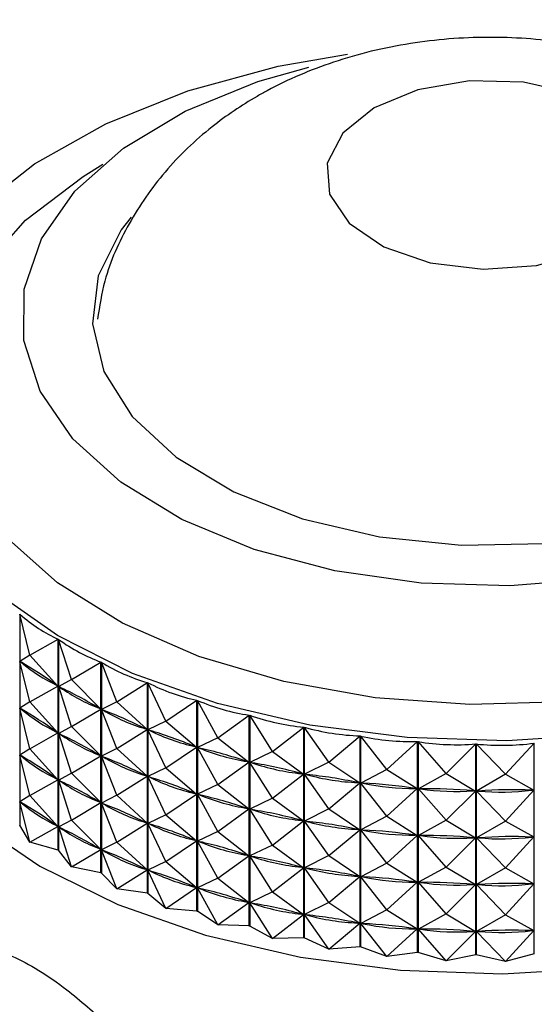
# Model space of a CAD drawing. Units: millimetres. Extents: x 3 to 1996, y 5 to 1995.
# Drawn here: x 1530 to 1541, y 1787 to 1808 of the extents above; entities that cross this region are included whole.
import ezdxf

# ---------------------------------------------------------------- set-up
doc = ezdxf.new("R2010")
doc.units = ezdxf.units.MM

msp = doc.modelspace()

# ---------------------------------------------------------------- linework, layer by layer
at = {"color": 7, "linetype": 'Continuous', "lineweight": 25}
for p, q in [((1530.281, 1795.178), (1530.281, 1790.672)), ((1530.493, 1794.305), (1530.281, 1795.178)), ((1530.493, 1794.305), (1531.101, 1794.644)), ((1531.101, 1790.139), (1531.101, 1794.644)), ((1531.109, 1794.64), (1531.109, 1790.134)), ((1531.382, 1793.781), (1531.109, 1794.64)), ((1530.493, 1794.305), (1530.283, 1794.17)), ((1530.493, 1794.305), (1531.096, 1793.641)), ((1530.493, 1793.305), (1530.283, 1794.17)), ((1530.312, 1794.151), (1530.283, 1794.17)), ((1531.382, 1793.781), (1532.015, 1794.155)), ((1532.015, 1789.649), (1532.015, 1794.155)), ((1532.023, 1794.151), (1532.023, 1789.645)), ((1532.354, 1793.308), (1532.023, 1794.151)), ((1530.493, 1793.305), (1531.096, 1793.641)), ((1531.096, 1793.641), (1531.066, 1793.66)), ((1531.382, 1793.781), (1531.111, 1793.632)), ((1531.382, 1792.78), (1531.111, 1793.632)), ((1531.144, 1793.615), (1531.111, 1793.632)), ((1531.382, 1793.781), (1532.009, 1793.151)), ((1532.354, 1793.308), (1533.006, 1793.718)), ((1533.006, 1789.213), (1533.006, 1793.718)), ((1533.015, 1793.715), (1533.015, 1789.209)), ((1533.4, 1792.892), (1533.015, 1793.715)), ((1530.493, 1793.305), (1530.283, 1793.17)), ((1530.493, 1793.305), (1531.096, 1792.641)), ((1532.354, 1793.308), (1532.026, 1793.143)), ((1532.354, 1793.308), (1533, 1792.714)), ((1533.4, 1792.892), (1534.065, 1793.339)), ((1534.065, 1788.834), (1534.065, 1793.339)), ((1534.075, 1793.336), (1534.075, 1788.83)), ((1534.512, 1792.537), (1534.075, 1793.336)), ((1530.493, 1792.305), (1530.283, 1793.17)), ((1530.312, 1793.15), (1530.283, 1793.17)), ((1531.382, 1792.78), (1532.009, 1793.151)), ((1532.009, 1793.151), (1531.976, 1793.169)), ((1532.354, 1792.308), (1532.026, 1793.143)), ((1532.061, 1793.127), (1532.026, 1793.143)), ((1534.512, 1792.537), (1535.183, 1793.021)), ((1535.183, 1788.515), (1535.183, 1793.021)), ((1535.193, 1793.018), (1535.193, 1788.513)), ((1535.677, 1792.245), (1535.193, 1793.018)), ((1531.382, 1792.78), (1531.111, 1792.632)), ((1531.382, 1792.78), (1532.009, 1792.151)), ((1533.4, 1792.892), (1533.018, 1792.707)), ((1533.4, 1792.892), (1534.059, 1792.335)), ((1535.677, 1792.245), (1536.349, 1792.766)), ((1536.349, 1788.26), (1536.349, 1792.766)), ((1536.359, 1792.764), (1536.359, 1788.259)), ((1536.886, 1792.019), (1536.359, 1792.764)), ((1530.493, 1792.305), (1531.096, 1792.641)), ((1531.096, 1792.641), (1531.066, 1792.66)), ((1531.382, 1791.78), (1531.111, 1792.632)), ((1531.144, 1792.614), (1531.111, 1792.632)), ((1532.354, 1792.308), (1533, 1792.714)), ((1533, 1792.714), (1532.965, 1792.73)), ((1533.4, 1791.892), (1533.018, 1792.707)), ((1533.056, 1792.694), (1533.018, 1792.707)), ((1536.886, 1792.019), (1537.552, 1792.578)), ((1537.552, 1788.072), (1537.552, 1792.578)), ((1537.562, 1792.576), (1537.562, 1788.071)), ((1538.127, 1791.861), (1537.562, 1792.576)), ((1534.059, 1792.335), (1534.021, 1792.349)), ((1534.512, 1792.537), (1534.078, 1792.329)), ((1534.512, 1792.537), (1535.177, 1792.016)), ((1538.127, 1791.861), (1538.781, 1792.457)), ((1538.781, 1787.951), (1538.781, 1792.457)), ((1538.791, 1792.456), (1538.791, 1787.951)), ((1539.389, 1791.774), (1538.791, 1792.456)), ((1539.389, 1791.774), (1540.024, 1792.405)), ((1540.024, 1787.9), (1540.024, 1792.405)), ((1540.035, 1792.405), (1540.035, 1787.9)), ((1540.659, 1791.757), (1540.035, 1792.405)), ((1540.659, 1791.757), (1541.27, 1792.423)), ((1541.27, 1787.918), (1541.27, 1792.423)), ((1530.493, 1792.305), (1530.283, 1792.169)), ((1530.493, 1791.304), (1530.283, 1792.169)), ((1530.312, 1792.15), (1530.283, 1792.169)), ((1530.493, 1792.305), (1531.096, 1791.641)), ((1531.382, 1791.78), (1532.009, 1792.151)), ((1532.009, 1792.151), (1531.976, 1792.169)), ((1532.354, 1792.308), (1532.026, 1792.143)), ((1532.354, 1791.308), (1532.026, 1792.143)), ((1532.061, 1792.127), (1532.026, 1792.143)), ((1532.354, 1792.308), (1533, 1791.714)), ((1533.4, 1791.892), (1534.059, 1792.335)), ((1534.512, 1791.536), (1534.078, 1792.329)), ((1534.119, 1792.317), (1534.078, 1792.329)), ((1535.677, 1792.245), (1535.197, 1792.011)), ((1535.677, 1792.245), (1536.343, 1791.761)), ((1534.512, 1791.536), (1535.177, 1792.016)), ((1535.177, 1792.016), (1535.137, 1792.028)), ((1535.677, 1791.244), (1535.197, 1792.011)), ((1535.239, 1792.002), (1535.197, 1792.011)), ((1536.886, 1792.019), (1536.364, 1791.757)), ((1536.886, 1792.019), (1537.546, 1791.572)), ((1531.382, 1791.78), (1531.111, 1791.632)), ((1531.382, 1791.78), (1532.009, 1791.151)), ((1532.354, 1791.308), (1533, 1791.714)), ((1533, 1791.714), (1532.965, 1791.73)), ((1533.4, 1791.892), (1533.018, 1791.707)), ((1533.4, 1791.892), (1534.059, 1791.335)), ((1535.677, 1791.244), (1536.343, 1791.761)), ((1536.343, 1791.761), (1536.301, 1791.77)), ((1536.886, 1791.019), (1536.364, 1791.757)), ((1536.407, 1791.751), (1536.364, 1791.757)), ((1538.127, 1791.861), (1537.567, 1791.57)), ((1538.127, 1791.861), (1538.775, 1791.452)), ((1539.389, 1791.774), (1538.797, 1791.45)), ((1539.389, 1791.774), (1540.018, 1791.4)), ((1540.659, 1791.757), (1540.04, 1791.399)), ((1540.659, 1791.757), (1541.265, 1791.417)), ((1530.493, 1791.304), (1531.096, 1791.641)), ((1531.096, 1791.641), (1531.066, 1791.66)), ((1531.382, 1790.78), (1531.111, 1791.632)), ((1531.144, 1791.614), (1531.111, 1791.632)), ((1533.4, 1790.892), (1533.018, 1791.707)), ((1533.056, 1791.693), (1533.018, 1791.707)), ((1534.512, 1791.536), (1534.078, 1791.329)), ((1534.512, 1791.536), (1535.177, 1791.016)), ((1536.886, 1791.019), (1537.546, 1791.572)), ((1537.546, 1791.572), (1537.503, 1791.579)), ((1538.127, 1790.861), (1537.567, 1791.57)), ((1537.611, 1791.565), (1537.567, 1791.57)), ((1530.493, 1791.304), (1530.283, 1791.169)), ((1530.493, 1791.304), (1531.096, 1790.64)), ((1532.354, 1791.308), (1532.026, 1791.143)), ((1532.354, 1791.308), (1533, 1790.714)), ((1533.4, 1790.892), (1534.059, 1791.335)), ((1534.059, 1791.335), (1534.021, 1791.348)), ((1534.512, 1790.536), (1534.078, 1791.329)), ((1534.119, 1791.317), (1534.078, 1791.329)), ((1538.127, 1790.861), (1538.775, 1791.452)), ((1538.775, 1791.452), (1538.731, 1791.456)), ((1539.389, 1790.774), (1538.797, 1791.45)), ((1538.841, 1791.448), (1538.797, 1791.45)), ((1539.389, 1790.774), (1540.018, 1791.4)), ((1540.018, 1791.4), (1539.974, 1791.401)), ((1540.085, 1791.4), (1540.04, 1791.399)), ((1540.659, 1790.757), (1540.04, 1791.399)), ((1540.659, 1790.757), (1541.265, 1791.417)), ((1541.265, 1791.417), (1541.22, 1791.417)), ((1530.493, 1790.304), (1530.283, 1791.169)), ((1530.312, 1791.15), (1530.283, 1791.169)), ((1531.382, 1790.78), (1532.009, 1791.151)), ((1532.009, 1791.151), (1531.976, 1791.168)), ((1532.354, 1790.308), (1532.026, 1791.143)), ((1532.061, 1791.127), (1532.026, 1791.143)), ((1535.677, 1791.244), (1535.197, 1791.011)), ((1535.677, 1791.244), (1536.343, 1790.761)), ((1533.4, 1790.892), (1533.018, 1790.707)), ((1533.4, 1790.892), (1534.059, 1790.334)), ((1534.512, 1790.536), (1535.177, 1791.016)), ((1535.177, 1791.016), (1535.137, 1791.027)), ((1535.677, 1790.244), (1535.197, 1791.011)), ((1535.239, 1791.002), (1535.197, 1791.011)), ((1536.886, 1791.019), (1536.364, 1790.757)), ((1536.886, 1791.019), (1537.546, 1790.572)), ((1530.274, 1790.677), (1530.281, 1790.672)), ((1530.493, 1790.304), (1530.281, 1790.672)), ((1531.096, 1790.64), (1531.066, 1790.66)), ((1531.382, 1790.78), (1531.111, 1790.631)), ((1531.382, 1790.78), (1532.009, 1790.15)), ((1532.354, 1790.308), (1533, 1790.714)), ((1533, 1790.714), (1532.965, 1790.73)), ((1533.4, 1789.892), (1533.018, 1790.707)), ((1533.056, 1790.693), (1533.018, 1790.707)), ((1535.677, 1790.244), (1536.343, 1790.761)), ((1536.343, 1790.761), (1536.301, 1790.77)), ((1536.886, 1790.018), (1536.364, 1790.757)), ((1536.407, 1790.75), (1536.364, 1790.757)), ((1538.127, 1790.861), (1537.567, 1790.569)), ((1538.127, 1790.861), (1538.775, 1790.451)), ((1539.389, 1790.774), (1538.797, 1790.45)), ((1539.389, 1790.774), (1540.018, 1790.399)), ((1540.659, 1790.757), (1540.04, 1790.399)), ((1540.659, 1790.757), (1541.265, 1790.417)), ((1530.493, 1790.304), (1531.096, 1790.64)), ((1531.382, 1789.78), (1531.111, 1790.631)), ((1531.144, 1790.614), (1531.111, 1790.631)), ((1534.512, 1790.536), (1534.078, 1790.328)), ((1534.512, 1790.536), (1535.177, 1790.016)), ((1536.886, 1790.018), (1537.546, 1790.572)), ((1537.546, 1790.572), (1537.503, 1790.579)), ((1538.127, 1789.861), (1537.567, 1790.569)), ((1537.611, 1790.565), (1537.567, 1790.569)), ((1538.127, 1789.861), (1538.775, 1790.451)), ((1538.775, 1790.451), (1538.731, 1790.456)), ((1539.389, 1789.773), (1538.797, 1790.45)), ((1538.841, 1790.448), (1538.797, 1790.45)), ((1531.101, 1790.139), (1530.493, 1790.304)), ((1532.354, 1790.308), (1532.026, 1790.142)), ((1532.354, 1790.308), (1533, 1789.714)), ((1533.4, 1789.892), (1534.059, 1790.334)), ((1534.059, 1790.334), (1534.021, 1790.348)), ((1534.512, 1789.536), (1534.078, 1790.328)), ((1534.119, 1790.317), (1534.078, 1790.328)), ((1535.677, 1790.244), (1535.197, 1790.011)), ((1535.677, 1790.244), (1536.343, 1789.761)), ((1539.389, 1789.773), (1540.018, 1790.399)), ((1540.018, 1790.399), (1539.974, 1790.401)), ((1540.085, 1790.4), (1540.04, 1790.399)), ((1540.659, 1789.756), (1540.04, 1790.399)), ((1540.659, 1789.756), (1541.265, 1790.417)), ((1541.265, 1790.417), (1541.22, 1790.416)), ((1531.101, 1790.139), (1531.109, 1790.134)), ((1531.382, 1789.78), (1531.109, 1790.134)), ((1531.382, 1789.78), (1532.009, 1790.15)), ((1532.009, 1790.15), (1531.976, 1790.168)), ((1532.354, 1789.307), (1532.026, 1790.142)), ((1532.061, 1790.127), (1532.026, 1790.142)), ((1533.4, 1789.892), (1533.018, 1789.707)), ((1533.4, 1789.892), (1534.059, 1789.334)), ((1534.512, 1789.536), (1535.177, 1790.016)), ((1535.177, 1790.016), (1535.137, 1790.027)), ((1535.677, 1789.244), (1535.197, 1790.011)), ((1535.239, 1790.002), (1535.197, 1790.011)), ((1536.886, 1790.018), (1536.364, 1789.757)), ((1536.886, 1790.018), (1537.546, 1789.572)), ((1538.127, 1789.861), (1537.567, 1789.569)), ((1538.127, 1789.861), (1538.775, 1789.451)), ((1532.015, 1789.649), (1531.382, 1789.78)), ((1532.015, 1789.649), (1532.023, 1789.645)), ((1532.354, 1789.307), (1532.023, 1789.645)), ((1532.354, 1789.307), (1533, 1789.714)), ((1533, 1789.714), (1532.965, 1789.729)), ((1533.4, 1788.891), (1533.018, 1789.707)), ((1533.056, 1789.693), (1533.018, 1789.707)), ((1535.677, 1789.244), (1536.343, 1789.761)), ((1536.343, 1789.761), (1536.301, 1789.77)), ((1536.886, 1789.018), (1536.364, 1789.757)), ((1536.407, 1789.75), (1536.364, 1789.757)), ((1539.389, 1789.773), (1538.797, 1789.449)), ((1539.389, 1789.773), (1540.018, 1789.399)), ((1540.659, 1789.756), (1540.04, 1789.399)), ((1540.659, 1789.756), (1541.265, 1789.417)), ((1534.512, 1789.536), (1534.078, 1789.328)), ((1534.512, 1789.536), (1535.177, 1789.015)), ((1536.886, 1789.018), (1537.546, 1789.572)), ((1537.546, 1789.572), (1537.503, 1789.579)), ((1538.127, 1788.861), (1537.567, 1789.569)), ((1537.611, 1789.565), (1537.567, 1789.569)), ((1538.127, 1788.861), (1538.775, 1789.451)), ((1538.775, 1789.451), (1538.731, 1789.455)), ((1539.389, 1788.773), (1538.797, 1789.449)), ((1538.841, 1789.448), (1538.797, 1789.449)), ((1539.389, 1788.773), (1540.018, 1789.399)), ((1540.018, 1789.399), (1539.974, 1789.401)), ((1540.659, 1788.756), (1540.04, 1789.399)), ((1540.085, 1789.399), (1540.04, 1789.399)), ((1540.659, 1788.756), (1541.265, 1789.417)), ((1541.265, 1789.417), (1541.22, 1789.416)), ((1533.006, 1789.213), (1532.354, 1789.307)), ((1533.006, 1789.213), (1533.015, 1789.209)), ((1533.4, 1788.891), (1533.015, 1789.209)), ((1533.4, 1788.891), (1534.059, 1789.334)), ((1534.059, 1789.334), (1534.021, 1789.348)), ((1534.512, 1788.536), (1534.078, 1789.328)), ((1534.119, 1789.317), (1534.078, 1789.328)), ((1535.677, 1789.244), (1535.197, 1789.01)), ((1535.677, 1789.244), (1536.343, 1788.76)), ((1534.512, 1788.536), (1535.177, 1789.015)), ((1535.177, 1789.015), (1535.137, 1789.027)), ((1535.677, 1788.244), (1535.197, 1789.01)), ((1535.239, 1789.001), (1535.197, 1789.01)), ((1536.886, 1789.018), (1536.364, 1788.757)), ((1536.886, 1789.018), (1537.546, 1788.572)), ((1534.065, 1788.834), (1533.4, 1788.891)), ((1534.065, 1788.834), (1534.075, 1788.83)), ((1534.512, 1788.536), (1534.075, 1788.83)), ((1536.343, 1788.76), (1536.301, 1788.77)), ((1538.127, 1788.861), (1537.567, 1788.569)), ((1538.127, 1788.861), (1538.775, 1788.451)), ((1539.389, 1788.773), (1538.797, 1788.449)), ((1539.389, 1788.773), (1540.018, 1788.399)), ((1535.677, 1788.244), (1536.343, 1788.76)), ((1536.886, 1788.018), (1536.364, 1788.757)), ((1536.407, 1788.75), (1536.364, 1788.757)), ((1536.886, 1788.018), (1537.546, 1788.572)), ((1537.546, 1788.572), (1537.503, 1788.578)), ((1538.127, 1787.86), (1537.567, 1788.569)), ((1537.611, 1788.565), (1537.567, 1788.569)), ((1540.659, 1788.756), (1540.04, 1788.399)), ((1540.659, 1788.756), (1541.265, 1788.417)), ((1535.183, 1788.515), (1534.512, 1788.536)), ((1535.677, 1788.244), (1535.193, 1788.513)), ((1538.127, 1787.86), (1538.775, 1788.451)), ((1538.775, 1788.451), (1538.731, 1788.455)), ((1539.389, 1787.773), (1538.797, 1788.449)), ((1538.841, 1788.447), (1538.797, 1788.449)), ((1539.389, 1787.773), (1540.018, 1788.399)), ((1540.018, 1788.399), (1539.974, 1788.401)), ((1540.659, 1787.756), (1540.04, 1788.399)), ((1540.085, 1788.399), (1540.04, 1788.399)), ((1540.659, 1787.756), (1541.265, 1788.417)), ((1541.265, 1788.417), (1541.22, 1788.416)), ((1536.349, 1788.26), (1535.677, 1788.244)), ((1536.886, 1788.018), (1536.359, 1788.259)), ((1537.552, 1788.072), (1536.886, 1788.018)), ((1538.127, 1787.86), (1537.562, 1788.071)), ((1538.781, 1787.951), (1538.127, 1787.86)), ((1539.389, 1787.773), (1538.791, 1787.951)), ((1540.024, 1787.9), (1539.389, 1787.773)), ((1540.659, 1787.756), (1540.035, 1787.9)), ((1541.27, 1787.918), (1540.659, 1787.756))]:
    msp.add_line(p, q, dxfattribs=at)
at = {"color": 7, "linetype": 'Continuous', "lineweight": 25, "flags": 128}
for points in [[(1529.333, 1803.815), (1530.595, 1804.806), (1532.121, 1805.664), (1533.872, 1806.365), (1535.798, 1806.891), (1537.28, 1807.154)], [(1549.592, 1799.38), (1548.713, 1798.407), (1547.531, 1797.547), (1546.088, 1796.833), (1544.437, 1796.288), (1542.638, 1795.934), (1540.755, 1795.783), (1538.856, 1795.84), (1537.011, 1796.104), (1535.285, 1796.565), (1533.742, 1797.205), (1532.436, 1798.003), (1531.416, 1798.929), (1530.718, 1799.95), (1530.366, 1801.029), (1530.375, 1802.126), (1530.744, 1803.203), (1531.459, 1804.22), (1532.494, 1805.14), (1533.812, 1805.931), (1535.366, 1806.563), (1536.454, 1806.873)], [(1537.851, 1806.001), (1537.181, 1805.459), (1536.852, 1804.822), (1536.9, 1804.157), (1537.319, 1803.538), (1538.063, 1803.03), (1539.053, 1802.69), (1540.181, 1802.553), (1541.324, 1802.636), (1542.359, 1802.928), (1543.174, 1803.398), (1543.68, 1803.996), (1543.823, 1804.656), (1543.586, 1805.307), (1542.996, 1805.878), (1542.117, 1806.308), (1541.044, 1806.55), (1539.893, 1806.577), (1538.788, 1806.387), (1537.851, 1806.001)], [(1532.657, 1803.667), (1532.449, 1803.395), (1531.957, 1802.41), (1531.83, 1801.387), (1532.075, 1800.37), (1532.68, 1799.406), (1533.62, 1798.535), (1534.852, 1797.796), (1536.324, 1797.221), (1537.97, 1796.836), (1539.72, 1796.656), (1541.496, 1796.69), (1543.221, 1796.937), (1544.819, 1797.385), (1546.221, 1798.016), (1547.365, 1798.801), (1548.202, 1799.706), (1548.694, 1800.691), (1548.821, 1801.714), (1548.576, 1802.731), (1547.971, 1803.695), (1547.852, 1803.83)], [(1527.246, 1797.496), (1526.948, 1796.76), (1526.728, 1795.503), (1526.86, 1794.242), (1527.341, 1793.009), (1528.158, 1791.837), (1529.291, 1790.756), (1530.709, 1789.793)], [(1530.709, 1789.793), (1532.376, 1788.975), (1534.249, 1788.321), (1536.279, 1787.849), (1538.415, 1787.572), (1540.599, 1787.495), (1542.777, 1787.622), (1544.891, 1787.949), (1546.887, 1788.468), (1548.713, 1789.165), (1550.322, 1790.021), (1551.671, 1791.016), (1552.727, 1792.123), (1553.462, 1793.313), (1553.857, 1794.556), (1553.901, 1795.819), (1553.593, 1797.07), (1553.474, 1797.35)], [(1552.279, 1797.118), (1551.318, 1796.02), (1550.056, 1795.029), (1548.53, 1794.171), (1546.779, 1793.469), (1544.853, 1792.944), (1542.803, 1792.609), (1540.686, 1792.473), (1538.558, 1792.541), (1536.479, 1792.809), (1534.505, 1793.272), (1532.689, 1793.915), (1531.082, 1794.723), (1529.727, 1795.672)], [(1535.193, 1788.513), (1535.192, 1788.513), (1535.19, 1788.513), (1535.189, 1788.514), (1535.188, 1788.514), (1535.187, 1788.514), (1535.185, 1788.514), (1535.184, 1788.515), (1535.183, 1788.515)], [(1536.359, 1788.259), (1536.358, 1788.259), (1536.357, 1788.259), (1536.355, 1788.259), (1536.354, 1788.26), (1536.353, 1788.26), (1536.351, 1788.26), (1536.35, 1788.26), (1536.349, 1788.26)], [(1537.562, 1788.071), (1537.561, 1788.071), (1537.56, 1788.071), (1537.558, 1788.071), (1537.557, 1788.071), (1537.556, 1788.071), (1537.554, 1788.072), (1537.553, 1788.072), (1537.552, 1788.072)], [(1538.791, 1787.951), (1538.79, 1787.951), (1538.789, 1787.951), (1538.787, 1787.951), (1538.786, 1787.951), (1538.785, 1787.951), (1538.783, 1787.951), (1538.782, 1787.951), (1538.781, 1787.951)], [(1540.035, 1787.9), (1540.033, 1787.9), (1540.032, 1787.9), (1540.031, 1787.9), (1540.029, 1787.9), (1540.028, 1787.9), (1540.027, 1787.9), (1540.025, 1787.9), (1540.024, 1787.9)], [(1541.281, 1787.918), (1541.279, 1787.918), (1541.278, 1787.918), (1541.277, 1787.918), (1541.275, 1787.918), (1541.274, 1787.918), (1541.273, 1787.918), (1541.271, 1787.918), (1541.27, 1787.918)]]:
    msp.add_lwpolyline(points, dxfattribs=at)
at = {"color": 8, "linetype": 'Continuous', "lineweight": 25, "flags": 128}
msp.add_lwpolyline([(1551.181, 1797.464), (1550.251, 1796.414), (1549.02, 1795.474), (1547.524, 1794.671), (1545.81, 1794.031), (1543.929, 1793.572), (1541.939, 1793.308), (1539.899, 1793.248), (1537.873, 1793.394), (1535.921, 1793.74), (1534.103, 1794.277), (1532.474, 1794.987), (1531.084, 1795.851), (1529.974, 1796.84), (1529.179, 1797.926), (1528.722, 1799.075), (1528.619, 1800.253), (1528.87, 1801.422), (1529.47, 1802.549), (1530.4, 1803.599), (1531.631, 1804.539), (1532.056, 1804.797)], dxfattribs=at)
at = {"color": 7, "linetype": 'Continuous', "lineweight": 25}
for centre, major_axis, ratio, start_param, end_param in [((1540.326, 1824.4), (8.8, 29.915), 0.31532, 2.999747, 3.095579), ((1540.326, 1824.4), (7.996, 30.344), 0.333595, 3.014309, 3.110141), ((1540.326, 1774.292), (-12.216, 20.254), 0.204605, 5.84001, 5.928062), ((1540.326, 1823.4), (8.8, 29.915), 0.31532, 3.003637, 3.091689), ((1540.326, 1824.4), (7.127, 30.732), 0.34989, 3.027693, 3.123525), ((1540.326, 1774.292), (-11.848, 19.534), 0.261251, 5.823042, 5.911095), ((1540.326, 1823.4), (7.996, 30.344), 0.333595, 3.018199, 3.106251), ((1540.326, 1824.4), (6.194, 31.075), 0.364137, 3.03993, 3.135762), ((1540.326, 1824.4), (5.205, 31.369), 0.376262, 3.051088, 3.14692), ((1540.326, 1773.291), (-12.216, 20.254), 0.204605, 5.84001, 5.928062), ((1540.326, 1822.4), (8.8, 29.915), 0.31532, 3.003637, 3.091689), ((1540.326, 1774.292), (-11.383, 18.84), 0.322151, 5.809494, 5.897546), ((1540.326, 1823.4), (7.127, 30.732), 0.34989, 3.031583, 3.119635), ((1540.326, 1824.4), (4.167, 31.613), 0.386191, 3.061275, 3.157107), ((1540.326, 1824.4), (3.086, 31.802), 0.393854, 3.070641, 3.166473), ((1540.326, 1773.291), (-11.848, 19.534), 0.261251, 5.823042, 5.911095), ((1540.326, 1822.4), (7.996, 30.344), 0.333595, 3.018199, 3.106251), ((1540.326, 1774.292), (-10.803, 18.188), 0.387615, 5.801168, 5.88922), ((1540.326, 1823.4), (6.194, 31.075), 0.364137, 3.04382, 3.131872), ((1540.326, 1824.4), (1.974, 31.935), 0.399191, 3.07937, 3.175202), ((1540.326, 1824.4), (0.842, 32.009), 0.402158, 3.087679, 3.183511), ((1540.326, 1824.4), (-0.3, 32.023), 0.402729, 3.095806, 3.191638), ((1540.326, 1772.291), (-12.216, 20.254), 0.204605, 5.84001, 5.928062), ((1540.326, 1821.399), (8.8, 29.915), 0.31532, 3.003637, 3.091689), ((1540.326, 1774.292), (-10.073, 17.605), 0.457761, 5.801072, 5.889125), ((1540.326, 1823.4), (5.205, 31.369), 0.376262, 3.054978, 3.14303), ((1540.326, 1773.291), (-11.383, 18.84), 0.322151, 5.809494, 5.897546), ((1540.326, 1822.4), (7.127, 30.732), 0.34989, 3.031583, 3.119635), ((1540.326, 1774.292), (-9.126, 17.132), 0.532167, 5.814557, 5.902609), ((1540.326, 1823.4), (4.167, 31.613), 0.386191, 3.065165, 3.153217), ((1540.326, 1774.292), (-7.828, 16.837), 0.608973, 5.851706, 5.939758), ((1540.326, 1823.4), (3.086, 31.802), 0.393854, 3.074531, 3.162583), ((1540.326, 1772.291), (-11.848, 19.534), 0.261251, 5.823042, 5.911095), ((1540.326, 1821.399), (7.996, 30.344), 0.333595, 3.018199, 3.106251), ((1540.326, 1773.291), (-10.803, 18.188), 0.387615, 5.801168, 5.88922), ((1540.326, 1822.4), (6.194, 31.075), 0.364137, 3.04382, 3.131872), ((1540.326, 1774.292), (-5.905, 16.804), 0.682527, 5.931663, 6.019715), ((1540.326, 1823.4), (1.974, 31.935), 0.399191, 3.08326, 3.171312), ((1540.326, 1773.291), (-10.073, 17.605), 0.457761, 5.801072, 5.889125), ((1540.326, 1822.4), (5.205, 31.369), 0.376262, 3.054978, 3.14303), ((1540.326, 1774.292), (-2.916, 17.022), 0.738211, 6.082457, 6.17051), ((1540.326, 1823.4), (0.842, 32.009), 0.402158, 3.091569, 3.179621), ((1540.326, 1774.292), (1.078, 17.115), 0.751081, 0.014275, 0.102327), ((1540.326, 1823.4), (-0.3, 32.023), 0.402729, 3.099696, 3.187748), ((1540.326, 1771.291), (-12.216, 20.254), 0.204605, 5.84001, 5.928062), ((1540.326, 1820.399), (8.8, 29.915), 0.31532, 3.003637, 3.091689), ((1540.326, 1772.291), (-11.383, 18.84), 0.322151, 5.809494, 5.897546), ((1540.326, 1821.399), (7.127, 30.732), 0.34989, 3.031583, 3.119635), ((1540.326, 1773.291), (-9.126, 17.132), 0.532167, 5.814557, 5.902609), ((1540.326, 1822.4), (4.167, 31.613), 0.386191, 3.065165, 3.153217), ((1540.326, 1772.291), (-10.803, 18.188), 0.387615, 5.801168, 5.88922), ((1540.326, 1821.399), (6.194, 31.075), 0.364137, 3.04382, 3.131872), ((1540.326, 1773.291), (-7.828, 16.837), 0.608973, 5.851706, 5.939758), ((1540.326, 1822.4), (3.086, 31.802), 0.393854, 3.074531, 3.162583), ((1540.326, 1771.291), (-11.848, 19.534), 0.261251, 5.823042, 5.911095), ((1540.326, 1820.399), (7.996, 30.344), 0.333595, 3.018199, 3.106251), ((1540.326, 1773.291), (-5.905, 16.804), 0.682527, 5.931663, 6.019715), ((1540.326, 1822.4), (1.974, 31.935), 0.399191, 3.08326, 3.171312), ((1540.326, 1773.291), (-2.916, 17.022), 0.738211, 6.082457, 6.17051), ((1540.326, 1772.291), (-10.073, 17.605), 0.457761, 5.801072, 5.889125), ((1540.326, 1821.399), (5.205, 31.369), 0.376262, 3.054978, 3.14303), ((1540.326, 1822.4), (0.842, 32.009), 0.402158, 3.091569, 3.179621), ((1540.326, 1773.291), (1.078, 17.115), 0.751081, 0.014275, 0.102327), ((1540.326, 1822.4), (-0.3, 32.023), 0.402729, 3.099696, 3.187748), ((1540.326, 1771.291), (-11.383, 18.84), 0.322151, 5.809494, 5.897546), ((1540.326, 1820.399), (7.127, 30.732), 0.34989, 3.031583, 3.119635), ((1540.326, 1772.291), (-9.126, 17.132), 0.532167, 5.814557, 5.902609), ((1540.326, 1821.399), (4.167, 31.613), 0.386191, 3.065165, 3.153217), ((1540.326, 1771.291), (-10.803, 18.188), 0.387615, 5.801168, 5.88922), ((1540.326, 1820.399), (6.194, 31.075), 0.364137, 3.04382, 3.131872), ((1540.326, 1772.291), (-7.828, 16.837), 0.608973, 5.851706, 5.939758), ((1540.326, 1821.399), (3.086, 31.802), 0.393854, 3.074531, 3.162583), ((1540.326, 1772.291), (-5.905, 16.804), 0.682527, 5.931663, 6.019715), ((1540.326, 1821.399), (1.974, 31.935), 0.399191, 3.08326, 3.171312), ((1540.326, 1772.291), (-2.916, 17.022), 0.738211, 6.082457, 6.17051), ((1540.326, 1821.399), (0.842, 32.009), 0.402158, 3.091569, 3.179621), ((1540.326, 1772.291), (1.078, 17.115), 0.751081, 0.014275, 0.102327), ((1540.326, 1821.399), (-0.3, 32.023), 0.402729, 3.099696, 3.187748), ((1540.326, 1771.291), (-10.073, 17.605), 0.457761, 5.801072, 5.889125), ((1540.326, 1820.399), (5.205, 31.369), 0.376262, 3.054978, 3.14303), ((1540.326, 1771.291), (-9.126, 17.132), 0.532167, 5.814557, 5.902609), ((1540.326, 1820.399), (4.167, 31.613), 0.386191, 3.065165, 3.153217), ((1540.326, 1771.291), (-7.828, 16.837), 0.608973, 5.851706, 5.939758), ((1540.326, 1820.399), (3.086, 31.802), 0.393854, 3.074531, 3.162583), ((1540.326, 1771.291), (-5.905, 16.804), 0.682527, 5.931663, 6.019715), ((1540.326, 1820.399), (1.974, 31.935), 0.399191, 3.08326, 3.171312), ((1540.326, 1771.291), (-2.916, 17.022), 0.738211, 6.082457, 6.17051), ((1540.326, 1820.399), (0.842, 32.009), 0.402158, 3.091569, 3.179621), ((1540.326, 1771.291), (1.078, 17.115), 0.751081, 0.014275, 0.102327), ((1540.326, 1820.399), (-0.3, 32.023), 0.402729, 3.099696, 3.187748)]:
    msp.add_ellipse(centre, major_axis=major_axis, ratio=ratio, start_param=start_param, end_param=end_param, dxfattribs=at)
for points, knots in [([(1673.069, 1822.466), (1673.062, 1823.414), (1673.043, 1826.154), (1672.828, 1830.593), (1672.345, 1835.729), (1671.617, 1840.719), (1670.649, 1845.549), (1669.44, 1850.203), (1667.993, 1854.669), (1666.313, 1858.93), (1664.403, 1862.974), (1662.271, 1866.786), (1659.926, 1870.356), (1657.377, 1873.673), (1654.634, 1876.73), (1651.707, 1879.519), (1648.607, 1882.037), (1645.343, 1884.279), (1641.924, 1886.244), (1638.358, 1887.928), (1634.655, 1889.329), (1630.821, 1890.445), (1626.865, 1891.274), (1622.792, 1891.813), (1618.61, 1892.06), (1614.327, 1892.013), (1609.953, 1891.668), (1605.499, 1891.025), (1600.976, 1890.085), (1596.397, 1888.849), (1591.776, 1887.319), (1587.126, 1885.5), (1582.461, 1883.399), (1577.792, 1881.022), (1573.134, 1878.376), (1568.497, 1875.471), (1563.894, 1872.314), (1559.335, 1868.916), (1554.831, 1865.286), (1550.392, 1861.433), (1546.027, 1857.368), (1541.746, 1853.101), (1537.559, 1848.643), (1533.476, 1844.005), (1529.504, 1839.198), (1525.654, 1834.235), (1521.933, 1829.127), (1518.35, 1823.886), (1514.914, 1818.524), (1511.632, 1813.055), (1508.512, 1807.492), (1505.562, 1801.846), (1502.788, 1796.133), (1500.197, 1790.364), (1497.795, 1784.554), (1495.589, 1778.716), (1493.584, 1772.863), (1491.786, 1767.008), (1490.199, 1761.166), (1488.828, 1755.349), (1487.678, 1749.571), (1486.752, 1743.845), (1486.052, 1738.183), (1485.587, 1732.601), (1485.387, 1728.047), (1485.369, 1725.372), (1485.364, 1724.497)], [0, 0, 0, 0, 0.008566, 0.024727, 0.040896, 0.057057, 0.073201, 0.089312, 0.105373, 0.121367, 0.137274, 0.153077, 0.168763, 0.184322, 0.199756, 0.215072, 0.230287, 0.245425, 0.260515, 0.275588, 0.290666, 0.305784, 0.320968, 0.336243, 0.351627, 0.367128, 0.382748, 0.398482, 0.414318, 0.430241, 0.446234, 0.462281, 0.478364, 0.494471, 0.51059, 0.526711, 0.542827, 0.558934, 0.57503, 0.591113, 0.607183, 0.623241, 0.639286, 0.65532, 0.671345, 0.687361, 0.70337, 0.719374, 0.735374, 0.751372, 0.76737, 0.783368, 0.79937, 0.815375, 0.831387, 0.847406, 0.863434, 0.879473, 0.895525, 0.91159, 0.92767, 0.943766, 0.959879, 0.976007, 0.992151, 1, 1, 1, 1]), ([(1503.364, 1724.497), (1503.369, 1725.312), (1503.386, 1727.687), (1503.573, 1731.73), (1503.995, 1736.653), (1504.631, 1741.691), (1505.477, 1746.825), (1506.533, 1752.04), (1507.798, 1757.322), (1509.269, 1762.655), (1510.942, 1768.021), (1512.813, 1773.406), (1514.878, 1778.793), (1517.131, 1784.166), (1519.566, 1789.508), (1522.176, 1794.805), (1524.953, 1800.039), (1527.89, 1805.196), (1530.978, 1810.259), (1534.207, 1815.215), (1537.568, 1820.049), (1541.051, 1824.746), (1544.645, 1829.292), (1548.338, 1833.675), (1552.12, 1837.882), (1555.978, 1841.901), (1559.901, 1845.72), (1563.875, 1849.33), (1567.888, 1852.719), (1571.927, 1855.88), (1575.978, 1858.803), (1580.029, 1861.483), (1584.066, 1863.913), (1588.077, 1866.088), (1592.047, 1868.003), (1595.965, 1869.658), (1599.818, 1871.048), (1603.595, 1872.176), (1607.286, 1873.039), (1610.883, 1873.641), (1614.377, 1873.983), (1617.764, 1874.067), (1621.041, 1873.893), (1624.208, 1873.46), (1627.263, 1872.767), (1630.207, 1871.806), (1633.034, 1870.571), (1635.738, 1869.055), (1638.302, 1867.258), (1640.708, 1865.189), (1642.94, 1862.86), (1644.99, 1860.288), (1646.856, 1857.483), (1648.535, 1854.454), (1650.029, 1851.209), (1651.336, 1847.752), (1652.454, 1844.091), (1653.381, 1840.23), (1654.113, 1836.178), (1654.646, 1831.945), (1654.971, 1827.618), (1655.065, 1824.42), (1655.069, 1822.71), (1655.069, 1822.466)], [0, 0, 0, 0, 0.008613, 0.025077, 0.041556, 0.058051, 0.074563, 0.091093, 0.107641, 0.124205, 0.140785, 0.15738, 0.173986, 0.190603, 0.207228, 0.22386, 0.240496, 0.257135, 0.273774, 0.290411, 0.307044, 0.323671, 0.340289, 0.356897, 0.373492, 0.390074, 0.406639, 0.423186, 0.439714, 0.456222, 0.472708, 0.489175, 0.505621, 0.522051, 0.538468, 0.554879, 0.571292, 0.587716, 0.604171, 0.620677, 0.637264, 0.653968, 0.670831, 0.687901, 0.705222, 0.722828, 0.74072, 0.758849, 0.777104, 0.795286, 0.813257, 0.830948, 0.848348, 0.865488, 0.882416, 0.89918, 0.915824, 0.932385, 0.948892, 0.965367, 0.981828, 0.997401, 1, 1, 1, 1]), ([(1548.719, 1801.557), (1548.631, 1801.953), (1548.449, 1802.778), (1547.847, 1803.915), (1547.037, 1804.947), (1546.026, 1805.824), (1544.83, 1806.544), (1543.448, 1807.091), (1541.911, 1807.436), (1540.274, 1807.551), (1538.599, 1807.418), (1537.003, 1807.033), (1535.939, 1806.578), (1535.083, 1806.1), (1534.306, 1805.576), (1533.359, 1804.674), (1532.588, 1803.553), (1532.095, 1802.475), (1531.983, 1801.76), (1531.94, 1801.486)], [0, 0, 0, 0, 0.0544198, 0.1133533, 0.1719052, 0.2315977, 0.2939574, 0.3600134, 0.4293815, 0.5002376, 0.5723865, 0.6468393, 0.7155648, 0.7266696, 0.779098, 0.8420716, 0.9029116, 0.9626941, 1, 1, 1, 1]), ([(1529.077, 1788.181), (1529.409, 1788.107), (1530.073, 1787.959), (1531.184, 1787.275), (1531.869, 1786.662), (1532.159, 1786.402)], [0, 0, 0, 0, 0.365023, 0.730378, 1, 1, 1, 1])]:
    msp.add_open_spline(points, degree=3, knots=knots, dxfattribs=at)

doc.saveas('drawing.dxf')
